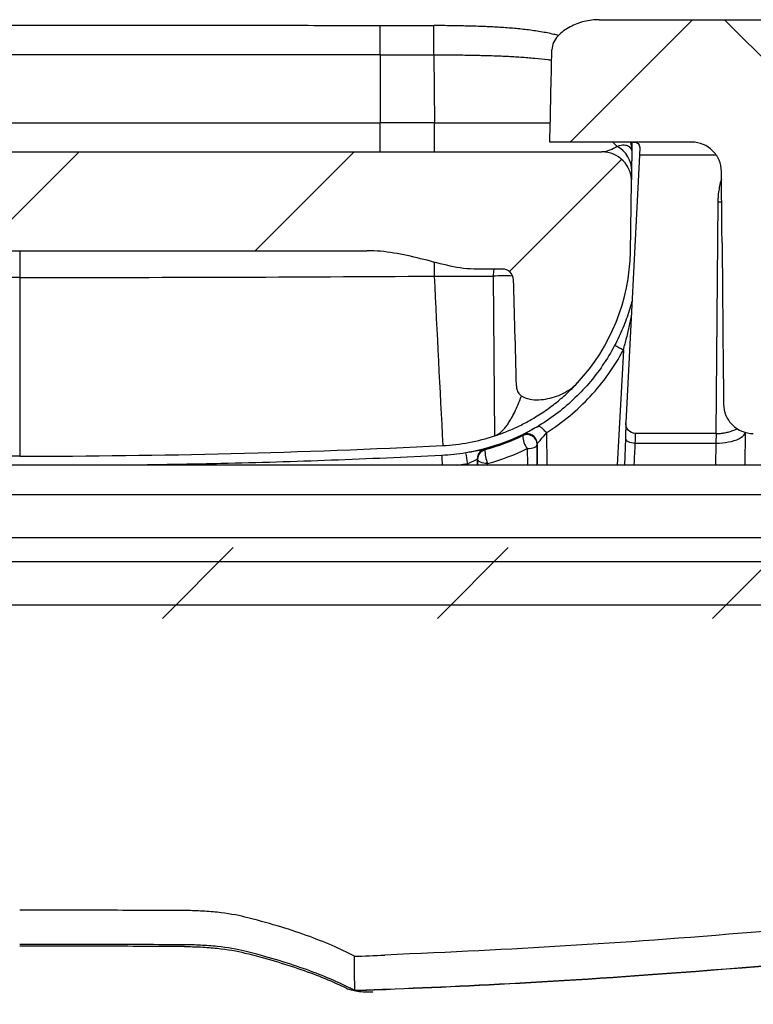
# Model space of a CAD drawing. Units: millimetres. Extents: x 0 to 815, y 0 to 560.
# Drawn here: x 689 to 708, y 237 to 263 of the extents above; entities that cross this region are included whole.
import ezdxf

# ---------------------------------------------------------------- set-up
doc = ezdxf.new("R2010")
doc.units = ezdxf.units.MM
doc.header["$LTSCALE"] = 2
doc.layers.add('AM_8', color=1, linetype='Continuous', lineweight=25)
doc.layers.add('TK1', color=7, linetype='Continuous', lineweight=25)
pattern_1 = [(45, (-4e-09, 0), (-3.535534, 3.535534), [])]

msp = doc.modelspace()

# ---------------------------------------------------------------- hatches: boundary and pattern name
at = {"layer": 'AM_8'}
h = msp.add_hatch(dxfattribs=at)
h.set_pattern_fill('_U', color=256, scale=5, angle=45, style=0, pattern_type=0)
h.set_pattern_definition(pattern_1)
edge = h.paths.add_edge_path(flags=0)
edge.add_line((618.185, 244.733), (618.185, 178.961))
edge.add_spline(control_points=[(618.185, 178.961), (618.185, 176.913), (618.592, 174.868), (620.158, 171.085), (621.315, 169.353), (624.209, 166.459), (625.942, 165.301), (629.724, 163.735), (631.769, 163.329), (633.817, 163.329)], knot_values=[0, 0, 0, 0, 0.25, 0.25, 0.5, 0.5, 0.75, 0.75, 1, 1, 1, 1], weights=[1, 1, 1, 1, 1, 1, 1, 1, 1, 1], degree=3, periodic=0)
edge.add_line((633.817, 163.329), (744.04, 163.329))
edge.add_spline(control_points=[(744.04, 163.329), (746.088, 163.329), (748.132, 163.735), (751.915, 165.301), (753.648, 166.459), (756.542, 169.353), (757.699, 171.085), (759.265, 174.868), (759.672, 176.913), (759.672, 178.961)], knot_values=[0, 0, 0, 0, 0.25, 0.25, 0.5, 0.5, 0.75, 0.75, 1, 1, 1, 1], weights=[1, 1, 1, 1, 1, 1, 1, 1, 1, 1], degree=3, periodic=0)
edge.add_line((759.672, 178.961), (759.672, 244.733))
edge.add_spline(control_points=[(759.672, 244.733), (759.672, 246.781), (759.265, 248.826), (757.699, 252.608), (756.542, 254.341), (754.004, 256.879), (752.75, 257.805), (751.389, 258.531)], knot_values=[0, 0, 0, 0, 0.25, 0.25, 0.5, 0.5, 0.688479, 0.688479, 0.688479, 0.688479], weights=[1, 1, 1, 1, 1, 1, 1, 1], degree=3, periodic=0)
edge.add_spline(control_points=[(751.389, 258.531), (750.762, 258.865), (750.068, 259.096), (749.366, 259.204), (748.663, 259.311), (747.932, 259.299), (747.233, 259.169), (746.535, 259.038), (745.85, 258.784), (745.234, 258.43), (744.618, 258.075), (744.055, 257.609), (743.592, 257.071), (743.128, 256.532), (742.751, 255.907), (742.492, 255.245), (742.44, 255.113), (742.393, 254.98), (742.35, 254.845)], knot_values=[0, 0, 0, 0, 0.002132, 0.002132, 0.002132, 0.004265, 0.004265, 0.004265, 0.006397, 0.006397, 0.006397, 0.008528, 0.008528, 0.008528, 0.010659, 0.010659, 0.010659, 0.011078, 0.011078, 0.011078, 0.011078], weights=[1, 1, 1, 1, 1, 1, 1, 1, 1, 1, 1, 1, 1, 1, 1, 1, 1, 1, 1], degree=3, periodic=0)
edge.add_spline(control_points=[(742.35, 254.845), (742.263, 254.57), (742.146, 254.301), (741.919, 253.89), (741.823, 253.739), (741.614, 253.443), (741.499, 253.299), (741.139, 252.885), (740.869, 252.629), (740.284, 252.15), (739.965, 251.927), (739.304, 251.519), (738.959, 251.332), (737.895, 250.815), (737.147, 250.527), (735.596, 250.033), (734.811, 249.832), (733.221, 249.496), (732.419, 249.362), (729.995, 249.044), (728.359, 248.944), (726.707, 248.944)], knot_values=[0, 0, 0, 0, 0.051589, 0.051589, 0.082839, 0.082839, 0.114089, 0.114089, 0.176589, 0.176589, 0.239089, 0.239089, 0.301589, 0.301589, 0.426589, 0.426589, 0.551589, 0.551589, 0.676589, 0.676589, 0.926589, 0.926589, 0.926589, 0.926589], weights=[1, 1, 1, 1, 1, 1, 1, 1, 1, 1, 1, 1, 1, 1, 1, 1, 1, 1, 1, 1, 1, 1], degree=3, periodic=0)
edge.add_line((726.707, 248.944), (651.15, 248.944))
edge.add_spline(control_points=[(651.15, 248.944), (649.498, 248.944), (647.862, 249.044), (645.438, 249.362), (644.636, 249.496), (643.046, 249.832), (642.261, 250.033), (640.71, 250.527), (639.962, 250.815), (638.897, 251.332), (638.553, 251.519), (637.892, 251.927), (637.573, 252.15), (636.987, 252.629), (636.718, 252.885), (636.358, 253.299), (636.243, 253.443), (636.034, 253.739), (635.938, 253.89), (635.71, 254.301), (635.594, 254.57), (635.507, 254.845)], knot_values=[0, 0, 0, 0, 0.25, 0.25, 0.375, 0.375, 0.5, 0.5, 0.625, 0.625, 0.6875, 0.6875, 0.75, 0.75, 0.8125, 0.8125, 0.84375, 0.84375, 0.875, 0.875, 0.926589, 0.926589, 0.926589, 0.926589], weights=[1, 1, 1, 1, 1, 1, 1, 1, 1, 1, 1, 1, 1, 1, 1, 1, 1, 1, 1, 1, 1, 1], degree=3, periodic=0)
edge.add_spline(control_points=[(635.507, 254.845), (635.292, 255.522), (634.958, 256.172), (634.531, 256.741), (634.104, 257.309), (633.573, 257.812), (632.982, 258.207), (632.391, 258.602), (631.724, 258.9), (631.036, 259.077), (630.348, 259.254), (629.62, 259.315), (628.912, 259.254), (628.204, 259.193), (627.497, 259.01), (626.849, 258.718), (626.72, 258.66), (626.593, 258.597), (626.468, 258.531)], knot_values=[0, 0, 0, 0, 0.002132, 0.002132, 0.002132, 0.004265, 0.004265, 0.004265, 0.006397, 0.006397, 0.006397, 0.008528, 0.008528, 0.008528, 0.010659, 0.010659, 0.010659, 0.011078, 0.011078, 0.011078, 0.011078], weights=[1, 1, 1, 1, 1, 1, 1, 1, 1, 1, 1, 1, 1, 1, 1, 1, 1, 1, 1], degree=3, periodic=0)
edge.add_spline(control_points=[(626.468, 258.531), (625.107, 257.805), (623.853, 256.879), (621.315, 254.341), (620.158, 252.608), (618.592, 248.826), (618.185, 246.781), (618.185, 244.733)], knot_values=[0.311521, 0.311521, 0.311521, 0.311521, 0.5, 0.5, 0.75, 0.75, 1, 1, 1, 1], weights=[1, 1, 1, 1, 1, 1, 1, 1], degree=3, periodic=0)
edge = h.paths.add_edge_path(flags=0)
edge.add_line((620.007, 178.961), (620.007, 244.733))
edge.add_spline(control_points=[(620.007, 244.733), (620.007, 246.515), (620.358, 248.302), (621.702, 251.6), (622.701, 253.121), (624.806, 255.273), (625.787, 256.036), (626.85, 256.657)], knot_values=[0, 0, 0, 0, 0.246573, 0.246573, 0.493145, 0.493145, 0.663377, 0.663377, 0.663377, 0.663377], weights=[1, 1, 1, 1, 1, 1, 1, 1], degree=3, periodic=0)
edge.add_spline(control_points=[(626.85, 256.657), (626.951, 256.716), (627.054, 256.772), (627.16, 256.823), (627.644, 257.061), (628.177, 257.219), (628.713, 257.283), (629.249, 257.347), (629.804, 257.319), (630.331, 257.202), (630.858, 257.085), (631.372, 256.876), (631.831, 256.591), (632.29, 256.306), (632.706, 255.938), (633.044, 255.517), (633.383, 255.096), (633.654, 254.611), (633.834, 254.102)], knot_values=[0, 0, 0, 0, 0.000352, 0.000352, 0.000352, 0.001994, 0.001994, 0.001994, 0.003636, 0.003636, 0.003636, 0.005278, 0.005278, 0.005278, 0.006921, 0.006921, 0.006921, 0.008564, 0.008564, 0.008564, 0.008564], weights=[1, 1, 1, 1, 1, 1, 1, 1, 1, 1, 1, 1, 1, 1, 1, 1, 1, 1, 1], degree=3, periodic=0)
edge.add_spline(control_points=[(633.834, 254.102), (633.866, 254.011), (633.9, 253.922), (634.031, 253.6), (634.139, 253.377), (634.498, 252.73), (634.787, 252.327), (635.422, 251.599), (635.765, 251.274), (636.49, 250.682), (636.874, 250.414), (637.656, 249.931), (638.053, 249.716), (639.261, 249.129), (640.09, 248.812), (641.773, 248.276), (642.619, 248.06), (644.31, 247.702), (645.159, 247.56), (647.711, 247.226), (649.423, 247.121), (651.15, 247.121)], knot_values=[0, 0, 0, 0, 0.011897, 0.011897, 0.043147, 0.043147, 0.105647, 0.105647, 0.168147, 0.168147, 0.230647, 0.230647, 0.293147, 0.293147, 0.418147, 0.418147, 0.543147, 0.543147, 0.668147, 0.668147, 0.918147, 0.918147, 0.918147, 0.918147], weights=[1, 1, 1, 1, 1, 1, 1, 1, 1, 1, 1, 1, 1, 1, 1, 1, 1, 1, 1, 1, 1, 1], degree=3, periodic=0)
edge.add_line((651.15, 247.121), (726.707, 247.121))
edge.add_spline(control_points=[(726.707, 247.121), (728.434, 247.121), (730.146, 247.226), (732.698, 247.56), (733.547, 247.702), (735.238, 248.06), (736.084, 248.276), (737.767, 248.812), (738.596, 249.129), (739.804, 249.716), (740.201, 249.931), (740.982, 250.414), (741.367, 250.682), (742.092, 251.274), (742.435, 251.599), (743.07, 252.327), (743.359, 252.73), (743.718, 253.377), (743.826, 253.6), (743.957, 253.922), (743.991, 254.011), (744.023, 254.102)], knot_values=[0, 0, 0, 0, 0.25, 0.25, 0.375, 0.375, 0.5, 0.5, 0.625, 0.625, 0.6875, 0.6875, 0.75, 0.75, 0.8125, 0.8125, 0.875, 0.875, 0.90625, 0.90625, 0.918147, 0.918147, 0.918147, 0.918147], weights=[1, 1, 1, 1, 1, 1, 1, 1, 1, 1, 1, 1, 1, 1, 1, 1, 1, 1, 1, 1, 1, 1], degree=3, periodic=0)
edge.add_spline(control_points=[(744.023, 254.102), (744.062, 254.212), (744.105, 254.321), (744.152, 254.429), (744.369, 254.923), (744.674, 255.387), (745.042, 255.782), (745.411, 256.177), (745.852, 256.514), (746.33, 256.765), (746.808, 257.016), (747.337, 257.187), (747.871, 257.266), (748.405, 257.344), (748.961, 257.331), (749.491, 257.229), (750.021, 257.126), (750.541, 256.93), (751.007, 256.657)], knot_values=[0, 0, 0, 0, 0.000352, 0.000352, 0.000352, 0.001994, 0.001994, 0.001994, 0.003636, 0.003636, 0.003636, 0.005278, 0.005278, 0.005278, 0.006921, 0.006921, 0.006921, 0.008564, 0.008564, 0.008564, 0.008564], weights=[1, 1, 1, 1, 1, 1, 1, 1, 1, 1, 1, 1, 1, 1, 1, 1, 1, 1, 1], degree=3, periodic=0)
edge.add_spline(control_points=[(751.007, 256.657), (752.07, 256.036), (753.051, 255.273), (755.155, 253.121), (756.155, 251.6), (757.499, 248.302), (757.85, 246.515), (757.85, 244.733)], knot_values=[0, 0, 0, 0, 0.170232, 0.170232, 0.416805, 0.416805, 0.663377, 0.663377, 0.663377, 0.663377], weights=[1, 1, 1, 1, 1, 1, 1, 1], degree=3, periodic=0)
edge.add_line((757.85, 244.733), (757.85, 178.961))
edge.add_spline(control_points=[(757.85, 178.961), (757.85, 177.154), (757.489, 175.342), (756.108, 172.006), (755.082, 170.471), (752.53, 167.918), (750.995, 166.893), (747.658, 165.511), (745.846, 165.151), (744.04, 165.151)], knot_values=[0, 0, 0, 0, 0.25, 0.25, 0.5, 0.5, 0.75, 0.75, 1, 1, 1, 1], weights=[1, 1, 1, 1, 1, 1, 1, 1, 1, 1], degree=3, periodic=0)
edge.add_line((744.04, 165.151), (718.171, 165.151))
edge.add_spline(control_points=[(718.171, 165.151), (718.029, 165.151), (717.886, 165.181), (717.749, 165.221), (717.586, 165.269), (717.428, 165.333), (717.27, 165.397), (717.268, 165.398), (717.265, 165.399), (717.263, 165.4)], knot_values=[0, 0, 0, 0, 0.000427, 0.000427, 0.000427, 0.000936, 0.000936, 0.000936, 0.000944, 0.000944, 0.000944, 0.000944], weights=[1, 1, 1, 1, 1, 1, 1, 1, 1, 1], degree=3, periodic=0)
edge.add_line((717.263, 165.4), (715.839, 165.4))
edge.add_spline(control_points=[(715.839, 165.4), (715.837, 165.399), (715.834, 165.398), (715.832, 165.397), (715.674, 165.333), (715.516, 165.269), (715.352, 165.221), (715.216, 165.181), (715.073, 165.151), (714.931, 165.151)], knot_values=[-0.000008, -0.000008, -0.000008, -0.000008, 0, 0, 0, 0.000511, 0.000511, 0.000511, 0.000941, 0.000941, 0.000941, 0.000941], weights=[1, 1, 1, 1, 1, 1, 1, 1, 1, 1], degree=3, periodic=0)
edge.add_line((714.931, 165.151), (662.926, 165.151))
edge.add_spline(control_points=[(662.926, 165.151), (662.784, 165.151), (662.641, 165.181), (662.504, 165.221), (662.341, 165.269), (662.183, 165.333), (662.025, 165.397), (662.023, 165.398), (662.02, 165.399), (662.018, 165.4)], knot_values=[0, 0, 0, 0, 0.000427, 0.000427, 0.000427, 0.000936, 0.000936, 0.000936, 0.000944, 0.000944, 0.000944, 0.000944], weights=[1, 1, 1, 1, 1, 1, 1, 1, 1, 1], degree=3, periodic=0)
edge.add_line((662.018, 165.4), (660.594, 165.4))
edge.add_spline(control_points=[(660.594, 165.4), (660.592, 165.399), (660.589, 165.398), (660.587, 165.397), (660.429, 165.333), (660.271, 165.269), (660.107, 165.221), (659.971, 165.181), (659.828, 165.151), (659.686, 165.151)], knot_values=[-0.000008, -0.000008, -0.000008, -0.000008, 0, 0, 0, 0.000511, 0.000511, 0.000511, 0.000941, 0.000941, 0.000941, 0.000941], weights=[1, 1, 1, 1, 1, 1, 1, 1, 1, 1], degree=3, periodic=0)
edge.add_line((659.686, 165.151), (633.817, 165.151))
edge.add_spline(control_points=[(633.817, 165.151), (632.011, 165.151), (630.198, 165.511), (626.862, 166.893), (625.327, 167.918), (622.775, 170.471), (621.749, 172.006), (620.368, 175.342), (620.007, 177.154), (620.007, 178.961)], knot_values=[0, 0, 0, 0, 0.25, 0.25, 0.5, 0.5, 0.75, 0.75, 1, 1, 1, 1], weights=[1, 1, 1, 1, 1, 1, 1, 1, 1, 1], degree=3, periodic=0)
h = msp.add_hatch(dxfattribs=at)
h.set_pattern_fill('_U', color=256, scale=5, angle=45, style=0, pattern_type=0)
h.set_pattern_definition(pattern_1)
edge = h.paths.add_edge_path(flags=0)
edge.add_spline(control_points=[(677.252, 256.108), (677.685, 256.108), (678.108, 256.245), (678.528, 256.351), (679.01, 256.472), (679.504, 256.58), (680.001, 256.58)], knot_values=[0, 0, 0, 0, 0.001299, 0.001299, 0.001299, 0.002794, 0.002794, 0.002794, 0.002794], weights=[1, 1, 1, 1, 1, 1, 1], degree=3, periodic=0)
edge.add_line((680.001, 256.58), (697.856, 256.58))
edge.add_spline(control_points=[(697.856, 256.58), (698.302, 256.58), (698.747, 256.493), (699.18, 256.388), (699.65, 256.274), (700.121, 256.108), (700.605, 256.108)], knot_values=[0, 0, 0, 0, 0.001338, 0.001338, 0.001338, 0.002785, 0.002785, 0.002785, 0.002785], weights=[1, 1, 1, 1, 1, 1, 1], degree=3, periodic=0)
edge.add_line((700.605, 256.108), (701.336, 256.108))
edge.add_arc((701.336, 255.818), 0.29, 1.7152, 90, ccw=False)
edge.add_ellipse((702.041, 175.07), major_axis=(-0.762, 87.32), ratio=0.008726, start_angle=359.74894, end_angle=359.79433, ccw=False)
edge.add_spline(control_points=[(701.702, 253.107), (701.703, 253.068), (701.708, 253.028), (701.719, 252.991), (701.729, 252.962), (701.743, 252.933), (701.762, 252.908), (701.78, 252.884), (701.804, 252.862), (701.829, 252.844), (701.868, 252.817), (701.912, 252.798), (701.958, 252.784), (702.043, 252.757), (702.135, 252.748), (702.225, 252.747), (702.384, 252.746), (702.545, 252.775), (702.697, 252.825), (702.853, 252.877), (703.004, 252.955), (703.133, 253.056), (703.183, 253.095), (703.23, 253.138), (703.274, 253.185)], knot_values=[0, 0, 0, 0, 0.000117, 0.000117, 0.000117, 0.00021, 0.00021, 0.00021, 0.000303, 0.000303, 0.000303, 0.000446, 0.000446, 0.000446, 0.000717, 0.000717, 0.000717, 0.001201, 0.001201, 0.001201, 0.001702, 0.001702, 0.001702, 0.001893, 0.001893, 0.001893, 0.001893], weights=[1, 1, 1, 1, 1, 1, 1, 1, 1, 1, 1, 1, 1, 1, 1, 1, 1, 1, 1, 1, 1, 1, 1, 1, 1], degree=3, periodic=0)
edge.add_arc((699.552, 256.643), 5.08, 317.1012, 359)
edge.add_line((704.631, 256.554), (704.663, 258.345))
edge.add_arc((703.901, 258.358), 0.762, 359, 450)
edge.add_line((703.901, 259.12), (698.199, 259.12))
edge.add_line((698.199, 259.12), (679.657, 259.12))
edge.add_line((679.657, 259.12), (673.956, 259.12))
edge.add_arc((673.956, 258.358), 0.762, 90, 181)
edge.add_line((673.194, 258.345), (673.226, 256.554))
edge.add_arc((678.305, 256.643), 5.08, 181, 222.8988)
edge.add_spline(control_points=[(674.583, 253.185), (674.671, 253.09), (674.775, 253.01), (674.887, 252.947), (675.011, 252.876), (675.146, 252.823), (675.284, 252.79), (675.45, 252.749), (675.628, 252.733), (675.797, 252.76), (675.843, 252.768), (675.888, 252.779), (675.931, 252.795), (675.975, 252.811), (676.017, 252.833), (676.053, 252.863), (676.076, 252.883), (676.097, 252.908), (676.112, 252.935), (676.128, 252.961), (676.139, 252.991), (676.145, 253.021), (676.152, 253.049), (676.155, 253.078), (676.155, 253.107)], knot_values=[0, 0, 0, 0, 0.000386, 0.000386, 0.000386, 0.000812, 0.000812, 0.000812, 0.00133, 0.00133, 0.00133, 0.001466, 0.001466, 0.001466, 0.001605, 0.001605, 0.001605, 0.001697, 0.001697, 0.001697, 0.001789, 0.001789, 0.001789, 0.001873, 0.001873, 0.001873, 0.001873], weights=[1, 1, 1, 1, 1, 1, 1, 1, 1, 1, 1, 1, 1, 1, 1, 1, 1, 1, 1, 1, 1, 1, 1, 1, 1], degree=3, periodic=0)
edge.add_ellipse((675.816, 175.07), major_axis=(0.762, 87.32), ratio=0.008726, start_angle=0.20567, end_angle=0.25106, ccw=False)
edge.add_arc((676.521, 255.818), 0.29, 90, 178.2848, ccw=False)
edge.add_line((676.521, 256.108), (677.252, 256.108))
at = {"layer": 'TK1'}
h = msp.add_hatch(dxfattribs=at)
h.set_pattern_fill('ANSI37', color=256, scale=76.2, style=0)
h.set_pattern_definition([(45, (403.549, -40.159), (-6.7352, 6.7352), []), (135, (403.549, -40.159), (-6.7352, -6.7352), [])])
edge = h.paths.add_edge_path(flags=0)
edge.add_line((708.909, 262.52), (703.832, 262.52))
edge.add_spline(control_points=[(703.832, 262.52), (703.649, 262.52), (703.464, 262.488), (703.291, 262.427), (703.154, 262.379), (703.021, 262.313), (702.905, 262.225), (702.839, 262.175), (702.778, 262.117), (702.728, 262.052), (702.69, 262.001), (702.658, 261.945), (702.637, 261.885), (702.622, 261.84), (702.613, 261.792), (702.612, 261.745)], knot_values=[0, 0, 0, 0, 0.000549, 0.000549, 0.000549, 0.000984, 0.000984, 0.000984, 0.001229, 0.001229, 0.001229, 0.001417, 0.001417, 0.001417, 0.001558, 0.001558, 0.001558, 0.001558], weights=[1, 1, 1, 1, 1, 1, 1, 1, 1, 1, 1, 1, 1, 1, 1, 1], degree=3, periodic=0)
edge.add_ellipse((703.931, 762.921), major_axis=(5.334, 611.239), ratio=0.0087262, start_angle=180.344082, end_angle=180.349122, ccw=False)
edge.add_line((702.561, 259.374), (704.976, 259.374))
edge.add_spline(control_points=[(704.976, 259.374), (705.054, 259.374), (705.132, 259.371), (705.21, 259.371)], knot_values=[0, 0, 0, 0, 0.000234, 0.000234, 0.000234, 0.000234], weights=[1, 1, 1, 1], degree=3, periodic=0)
edge.add_line((705.21, 259.371), (706.21, 259.371))
edge.add_spline(control_points=[(706.21, 259.371), (706.264, 259.371), (706.318, 259.366), (706.371, 259.354), (706.454, 259.336), (706.535, 259.304), (706.608, 259.259), (706.68, 259.215), (706.746, 259.157), (706.8, 259.092), (706.853, 259.026), (706.896, 258.95), (706.925, 258.87), (706.954, 258.79), (706.97, 258.704), (706.971, 258.619)], knot_values=[0, 0, 0, 0, 0.000162, 0.000162, 0.000162, 0.000419, 0.000419, 0.000419, 0.000676, 0.000676, 0.000676, 0.000933, 0.000933, 0.000933, 0.00119, 0.00119, 0.00119, 0.00119], weights=[1, 1, 1, 1, 1, 1, 1, 1, 1, 1, 1, 1, 1, 1, 1, 1], degree=3, periodic=0)
edge.add_ellipse((706.751, 254.917), major_axis=(0.254, -29.107), ratio=0.008726, start_angle=172.2427, end_angle=176.1048, ccw=False)
edge.add_ellipse((710.072, 280.998), major_axis=(3.302, -378.386), ratio=0.0087262, start_angle=352.24273, end_angle=353.37211)
edge.add_spline(control_points=[(707.027, 252.633), (707.028, 252.548), (707.043, 252.461), (707.072, 252.381), (707.101, 252.301), (707.144, 252.225), (707.198, 252.159), (707.252, 252.093), (707.318, 252.036), (707.39, 251.991), (707.463, 251.946), (707.545, 251.914), (707.628, 251.895), (707.682, 251.884), (707.737, 251.878), (707.792, 251.878)], knot_values=[0, 0, 0, 0, 0.000255, 0.000255, 0.000255, 0.000511, 0.000511, 0.000511, 0.000766, 0.000766, 0.000766, 0.001022, 0.001022, 0.001022, 0.001186, 0.001186, 0.001186, 0.001186], weights=[1, 1, 1, 1, 1, 1, 1, 1, 1, 1, 1, 1, 1, 1, 1, 1], degree=3, periodic=0)
edge.add_line((707.792, 251.878), (709.037, 251.878))
edge.add_spline(control_points=[(709.037, 251.878), (709.167, 251.878), (709.298, 251.905), (709.418, 251.955), (709.52, 251.998), (709.616, 252.058), (709.698, 252.132), (709.764, 252.191), (709.821, 252.261), (709.864, 252.338), (709.899, 252.4), (709.924, 252.468), (709.937, 252.537), (709.944, 252.574), (709.947, 252.612), (709.946, 252.649)], knot_values=[0, 0, 0, 0, 0.000389, 0.000389, 0.000389, 0.000718, 0.000718, 0.000718, 0.000981, 0.000981, 0.000981, 0.00119, 0.00119, 0.00119, 0.001301, 0.001301, 0.001301, 0.001301], weights=[1, 1, 1, 1, 1, 1, 1, 1, 1, 1, 1, 1, 1, 1, 1, 1], degree=3, periodic=0)
edge.add_ellipse((710.079, 368.307), major_axis=(-1.524, 174.64), ratio=0.0087262, start_angle=179.3507, end_angle=179.43427, ccw=False)
edge.add_spline(control_points=[(709.801, 261.751), (709.8, 261.827), (709.784, 261.904), (709.756, 261.974), (709.728, 262.045), (709.688, 262.111), (709.641, 262.171), (709.588, 262.237), (709.524, 262.296), (709.455, 262.345), (709.372, 262.403), (709.279, 262.449), (709.183, 262.478), (709.094, 262.505), (709.001, 262.52), (708.909, 262.52)], knot_values=[0, 0, 0, 0, 0.000228, 0.000228, 0.000228, 0.000455, 0.000455, 0.000455, 0.000709, 0.000709, 0.000709, 0.001012, 0.001012, 0.001012, 0.001289, 0.001289, 0.001289, 0.001289], weights=[1, 1, 1, 1, 1, 1, 1, 1, 1, 1, 1, 1, 1, 1, 1, 1], degree=3, periodic=0)

# ---------------------------------------------------------------- linework, layer by layer
for p, q in [((699.575, 262.365), (698.2, 262.366)), ((703.792, 262.519), (703.779, 262.519)), ((703.832, 262.52), (708.909, 262.52)), ((698.199, 261.617), (698.199, 259.869)), ((698.199, 261.617), (699.575, 261.617)), ((699.575, 261.617), (699.59, 259.869)), ((679.657, 259.869), (698.199, 259.869)), ((698.199, 259.12), (698.199, 259.869)), ((699.59, 259.869), (698.199, 259.869)), ((699.59, 259.12), (699.59, 259.869)), ((704.976, 259.374), (702.561, 259.374)), ((704.676, 259.13), (704.674, 259.374)), ((706.21, 259.371), (705.21, 259.371)), ((679.657, 259.12), (698.199, 259.12)), ((698.199, 259.12), (703.901, 259.12)), ((704.868, 259.032), (704.51, 252.166)), ((704.676, 259.13), (704.676, 259.129)), ((704.87, 259.237), (704.868, 259.032)), ((706.84, 259.032), (704.868, 259.032)), ((704.631, 256.554), (704.663, 258.345)), ((706.88, 257.833), (706.828, 251.878)), ((680.001, 256.58), (697.856, 256.58)), ((688.928, 256.58), (688.928, 255.891)), ((701.336, 256.108), (700.605, 256.108)), ((688.928, 255.891), (688.928, 251.296)), ((699.586, 255.926), (701.103, 255.926)), ((701.103, 255.926), (701.139, 251.817)), ((704.45, 254.025), (704.294, 251.068)), ((701.867, 251.846), (701.867, 251.824)), ((702.492, 251.068), (702.485, 251.907)), ((704.503, 251.751), (704.476, 251.068)), ((706.828, 251.878), (704.765, 251.878)), ((706.834, 251.878), (706.828, 251.632)), ((707.583, 251.068), (707.59, 251.907)), ((700.892, 251.459), (700.892, 251.48)), ((701.979, 251.49), (701.983, 251.068)), ((702.233, 251.598), (702.233, 251.62)), ((702.233, 251.62), (702.238, 251.068)), ((702.238, 251.068), (702.233, 251.598)), ((704.757, 251.632), (706.828, 251.632)), ((706.828, 251.632), (706.823, 251.068)), ((700.702, 251.068), (700.704, 251.226)), ((700.704, 251.216), (700.703, 251.068)), ((700.704, 251.236), (700.704, 251.216)), ((700.704, 251.226), (700.704, 251.226)), ((713.025, 251.068), (664.832, 251.068)), ((700.157, 251.068), (700.449, 251.108)), ((700.449, 251.108), (700.449, 251.068)), ((700.957, 251.068), (700.958, 251.108)), ((713.025, 250.306), (664.832, 250.306)), ((651.15, 249.202), (726.707, 249.202)), ((651.15, 248.591), (726.707, 248.591)), ((651.15, 247.474), (726.707, 247.474))]:
    msp.add_line(p, q, dxfattribs=at)
at = {"layer": 'TK1', "flags": 128}
for points in [[(698.199, 261.617), (698.199, 261.701), (698.199, 261.784), (698.2, 261.864), (698.2, 261.942), (698.2, 262.015), (698.2, 262.083), (698.2, 262.145), (698.2, 262.201), (698.2, 262.25), (698.2, 262.29), (698.2, 262.323), (698.2, 262.346), (698.2, 262.36), (698.2, 262.366), (698.2, 262.366)], [(699.575, 261.617), (699.575, 261.701), (699.575, 261.783), (699.575, 261.864), (699.575, 261.941), (699.575, 262.014), (699.575, 262.083), (699.575, 262.145), (699.575, 262.201), (699.575, 262.249), (699.575, 262.29), (699.575, 262.322), (699.575, 262.346), (699.575, 262.36), (699.575, 262.365), (699.575, 262.365)], [(704.182, 259.374), (704.231, 259.317), (704.291, 259.262)], [(706.88, 257.833), (706.965, 257.833), (706.978, 257.832)], [(701.867, 251.846), (701.915, 251.864), (701.953, 251.871)], [(704.503, 251.751), (704.506, 251.729), (704.519, 251.708), (704.541, 251.689), (704.573, 251.671), (704.612, 251.656), (704.657, 251.644), (704.706, 251.636), (704.757, 251.632)], [(706.828, 251.632), (706.913, 251.634), (706.998, 251.639), (707.079, 251.648), (707.158, 251.661), (707.233, 251.677), (707.303, 251.697), (707.366, 251.72), (707.423, 251.746), (707.473, 251.775), (707.514, 251.805), (707.547, 251.838), (707.571, 251.872), (707.585, 251.906), (707.586, 251.909)], [(701.979, 251.49), (702.029, 251.493), (702.077, 251.499), (702.121, 251.509), (702.159, 251.523), (702.191, 251.539), (702.214, 251.557), (702.228, 251.577), (702.233, 251.598)], [(700.958, 251.108), (700.908, 251.111), (700.86, 251.117), (700.816, 251.127), (700.778, 251.141), (700.746, 251.157), (700.723, 251.175), (700.709, 251.195), (700.704, 251.216)]]:
    msp.add_lwpolyline(points, dxfattribs=at)
at = {"layer": 'TK1'}
for centre, radius, start, end in [((703.901, 258.358), 0.762, 359, 90), ((703.954, 258.632), 0.714, 359.6482, 61.8036), ((703.914, 259.123), 0.762, 359, 0.5), ((703.932, 259.122), 0.744, 359, 0.5411), ((699.552, 256.643), 5.08, 317.1012, 359), ((784.499, 255.863), 84.913, 179.71365, 179.95799), ((703.311, 255.832), 2.21, 172.8231, 177.57), ((701.336, 255.818), 0.29, 1.7152, 90), ((3082.401, 374.635), 2385.77, 182.852062, 182.956821), ((701.377, 251.095), 4.838, 87.3067, 93.2423), ((700.252, 246.244), 8.841, 61.6558, 63.2935), ((699.552, 256.643), 5.08, 272.8755, 288.2043), ((701.979, 251.596), 0.254, 0.5017, 116.1903), ((702.39, 251.814), 0.523, 178.9521, 218.2335), ((701.979, 251.618), 0.254, 0.5013, 95.9537), ((700.958, 251.214), 0.254, 104.9832, 179.4992), ((700.958, 251.234), 0.254, 104.9839, 131.557), ((701.75, 251.438), 0.858, 178.607, 202.6071), ((850.506, 258.661), 150.905, 182.79095, 182.88434), ((578.219, 230.504), 123.954, 9.5684, 9.69642), ((700.339, 251.363), 0.222, 11.1658, 12.2403)]:
    msp.add_arc(centre, radius, start, end, dxfattribs=at)
for centre, major_axis, ratio, start_param, end_param in [((703.931, 762.921), (5.334, 611.239), 0.008726, 3.74436, 3.751169), ((699.589, 259.882), (5.08, -0.007), 0.002617, 4.712568, 5.33976), ((706.751, 254.917), (0.254, -29.107), 0.008726, 1.634767, 1.69826), ((710.072, 280.998), (3.302, -378.386), 0.008726, 4.77636, 4.787346), ((702.041, 175.07), (-0.762, 87.32), 0.008726, 5.817821, 5.892926), ((704.719, 251.422), (0.04, 0.508), 0.046088, 5.143627, 5.831653), ((688.713, 459.598), (-222.883, -1.106), 0.993053, 1.605422, 1.608962), ((684.531, 235.603), (-14.426, -0.311), 0.271031, 3.583492, 3.602443)]:
    msp.add_ellipse(centre, major_axis=major_axis, ratio=ratio, start_param=start_param, end_param=end_param, dxfattribs=at)
for points, knots in [([(698.2, 262.365), (697.44, 262.366), (691.485, 262.368), (685.304, 262.368), (679.882, 262.366), (679.657, 262.366)], [0, 0, 0, 0, 0.122832, 0.963568, 1, 1, 1, 1]), ([(702.783, 262.113), (702.744, 262.123), (702.65, 262.147), (702.497, 262.179), (702.325, 262.211), (702.149, 262.238), (701.97, 262.262), (701.788, 262.282), (701.604, 262.299), (701.419, 262.313), (701.232, 262.325), (701.045, 262.335), (700.857, 262.343), (700.669, 262.35), (700.481, 262.355), (700.293, 262.36), (700.102, 262.364), (699.911, 262.366), (699.735, 262.368), (699.623, 262.368), (699.575, 262.368)], [0, 0, 0, 0, 0.043626, 0.104041, 0.164511, 0.22474, 0.284553, 0.343838, 0.402526, 0.460583, 0.517991, 0.574749, 0.630865, 0.68599, 0.740621, 0.795216, 0.84982, 0.904443, 0.959089, 1, 1, 1, 1]), ([(703.832, 262.52), (703.7, 262.52), (703.571, 262.504), (703.319, 262.442), (703.194, 262.396), (702.964, 262.274), (702.854, 262.197), (702.68, 262.001), (702.614, 261.878), (702.612, 261.745)], [0, 0, 0, 0, 0.25, 0.25, 0.5, 0.5, 0.75, 0.75, 1, 1, 1, 1]), ([(703.832, 262.52), (703.826, 262.52), (703.819, 262.52), (703.813, 262.52), (703.808, 262.52), (703.803, 262.52), (703.799, 262.52), (703.796, 262.52), (703.794, 262.52), (703.792, 262.519)], [0, 0, 0, 0, 0.00001881082, 0.00001881082, 0.00001881082, 0.00003460917, 0.00003460917, 0.00003460917, 0.00004385982, 0.00004385982, 0.00004385982, 0.00004385982]), ([(698.199, 261.617), (695.109, 261.618), (692.019, 261.618), (688.928, 261.618), (685.838, 261.618), (682.748, 261.618), (679.657, 261.617)], [-0.009271, -0.009271, -0.009271, -0.009271, 0, 0, 0, 0.009271, 0.009271, 0.009271, 0.009271]), ([(699.575, 261.617), (699.7, 261.616), (699.95, 261.616), (700.327, 261.613), (700.702, 261.606), (701.078, 261.596), (701.449, 261.581), (701.817, 261.56), (702.172, 261.531), (702.437, 261.505), (702.575, 261.484), (702.606, 261.479)], [0, 0, 0, 0, 0.115428, 0.230856, 0.348926, 0.466995, 0.589477, 0.711958, 0.837684, 0.963408, 1, 1, 1, 1]), ([(704.676, 259.129), (704.674, 259.179), (704.645, 259.23), (704.555, 259.278), (704.517, 259.29), (704.422, 259.295), (704.365, 259.289), (704.291, 259.262)], [0, 0, 0, 0, 0.5, 0.5, 0.75, 0.75, 1, 1, 1, 1]), ([(704.676, 259.129), (704.673, 259.18), (704.669, 259.264), (704.642, 259.344), (704.632, 259.374)], [0, 0, 0, 0, 0.617657, 1, 1, 1, 1]), ([(706.971, 258.619), (706.97, 258.719), (706.949, 258.817), (706.872, 258.999), (706.815, 259.082), (706.605, 259.29), (706.409, 259.371), (706.21, 259.371)], [0, 0, 0, 0, 0.25, 0.25, 0.5, 0.5, 1, 1, 1, 1]), ([(704.291, 259.262), (704.233, 259.222), (704.17, 259.188), (704.039, 259.137), (703.97, 259.12), (703.901, 259.12)], [0, 0, 0, 0, 0.5, 0.5, 1, 1, 1, 1]), ([(704.668, 258.628), (704.669, 258.695), (704.67, 258.744), (704.671, 258.833), (704.672, 258.872), (704.674, 258.982), (704.675, 259.045), (704.676, 259.109)], [0, 0, 0, 0, 0.25, 0.25, 0.5, 0.5, 1, 1, 1, 1]), ([(704.663, 258.345), (704.663, 258.345), (704.663, 258.374), (704.665, 258.473), (704.666, 258.543), (704.668, 258.628)], [0, 0, 0, 0, 0.5, 0.5, 1, 1, 1, 1]), ([(706.972, 258.417), (706.962, 258.386), (706.936, 258.304), (706.908, 258.164), (706.885, 258), (706.882, 257.889), (706.88, 257.833)], [0, 0, 0, 0, 0.164579, 0.437818, 0.718899, 1, 1, 1, 1]), ([(700.605, 256.108), (700.368, 256.108), (700.139, 256.151), (699.685, 256.257), (699.46, 256.319), (698.781, 256.486), (698.325, 256.58), (697.856, 256.58)], [0, 0, 0, 0, 0.25, 0.25, 0.5, 0.5, 1, 1, 1, 1]), ([(704.673, 255.292), (704.671, 255.281), (704.65, 255.198), (704.602, 255.038), (704.527, 254.815), (704.438, 254.589), (704.339, 254.363), (704.263, 254.216), (704.225, 254.142)], [0, 0, 0, 0, 0.025835, 0.214166, 0.40867, 0.603146, 0.80162, 1, 1, 1, 1]), ([(704.45, 254.025), (704.479, 254.13), (704.537, 254.339), (704.603, 254.622), (704.637, 254.8), (704.651, 254.871)], [0, 0, 0, 0, 0.373861, 0.748108, 1, 1, 1, 1]), ([(704.225, 254.142), (704.04, 253.791), (703.814, 253.461), (703.303, 252.867), (703.019, 252.602), (702.391, 252.133), (702.046, 251.93), (701.325, 251.608), (700.945, 251.487), (700.556, 251.41)], [0, 0, 0, 0, 0.25, 0.25, 0.5, 0.5, 0.75, 0.75, 1, 1, 1, 1]), ([(702.48, 251.908), (702.897, 252.169), (703.269, 252.478), (703.93, 253.186), (704.219, 253.59), (704.45, 254.025)], [0, 0, 0, 0, 0.5, 0.5, 1, 1, 1, 1]), ([(703.455, 253.391), (703.456, 253.392), (703.461, 253.397), (703.461, 253.398), (703.461, 253.398)], [0, 0, 0, 0, 0.107546, 1, 1, 1, 1]), ([(701.139, 251.817), (701.141, 251.818), (701.183, 251.831), (701.323, 251.879), (701.56, 251.973), (701.858, 252.112), (702.171, 252.284), (702.493, 252.494), (702.76, 252.7), (702.961, 252.874), (703.1, 253.007), (703.204, 253.11), (703.253, 253.163), (703.266, 253.178)], [0, 0, 0, 0, 0.002839, 0.055709, 0.18286, 0.310067, 0.437225, 0.589036, 0.740845, 0.817571, 0.894383, 0.97108, 1, 1, 1, 1]), ([(701.702, 253.107), (701.703, 253.067), (701.708, 253.028), (701.732, 252.952), (701.752, 252.917), (701.832, 252.83), (701.908, 252.796), (702.137, 252.736), (702.298, 252.741), (702.605, 252.79), (702.757, 252.838), (703.036, 252.977), (703.166, 253.069), (703.274, 253.185)], [0, 0, 0, 0, 0.0625, 0.0625, 0.125, 0.125, 0.25, 0.25, 0.5, 0.5, 0.75, 0.75, 1, 1, 1, 1]), ([(701.139, 251.817), (701.14, 251.817), (701.143, 251.818), (701.157, 251.823), (701.19, 251.837), (701.242, 251.866), (701.305, 251.915), (701.369, 251.978), (701.435, 252.057), (701.501, 252.151), (701.575, 252.272), (701.657, 252.427), (701.745, 252.624), (701.803, 252.764), (701.831, 252.842), (701.831, 252.843)], [0, 0, 0, 0, 0.004159, 0.011276, 0.060949, 0.147625, 0.234456, 0.327798, 0.421141, 0.515269, 0.609397, 0.739255, 0.869235, 0.999132, 1, 1, 1, 1]), ([(707.027, 252.633), (707.028, 252.532), (707.048, 252.434), (707.126, 252.251), (707.183, 252.168), (707.394, 251.959), (707.591, 251.878), (707.792, 251.878)], [0, 0, 0, 0, 0.25, 0.25, 0.5, 0.5, 1, 1, 1, 1]), ([(702.161, 252.006), (701.91, 251.863), (701.647, 251.74), (701.111, 251.539), (700.837, 251.461), (700.557, 251.406)], [0, 0, 0, 0, 0.5, 0.5, 1, 1, 1, 1]), ([(702.161, 252.006), (702.125, 251.986), (702.069, 251.954), (702.002, 251.918), (701.962, 251.896), (701.922, 251.875), (701.895, 251.861), (701.885, 251.856), (701.882, 251.854)], [0, 0, 0, 0, 0.274865, 0.438703, 0.602501, 0.689509, 0.922173, 1, 1, 1, 1]), ([(702.48, 251.908), (702.47, 251.908), (702.462, 251.916), (702.448, 251.928), (702.441, 251.935), (702.421, 251.954), (702.408, 251.967), (702.372, 252.004), (702.349, 252.026), (702.306, 252.054), (702.285, 252.061), (702.229, 252.046), (702.194, 252.025), (702.161, 252.006)], [0, 0, 0, 0, 0.0625, 0.0625, 0.125, 0.125, 0.25, 0.25, 0.5, 0.5, 0.75, 0.75, 1, 1, 1, 1]), ([(704.51, 252.138), (704.51, 252.136), (704.51, 252.131), (704.511, 252.116), (704.511, 252.09), (704.511, 252.056), (704.51, 252.014), (704.51, 251.964), (704.508, 251.908), (704.506, 251.846), (704.504, 251.791), (704.503, 251.758), (704.503, 251.747)], [0, 0, 0, 0, 0.044635, 0.135834, 0.237672, 0.347993, 0.463497, 0.582059, 0.702432, 0.823913, 0.946101, 1, 1, 1, 1]), ([(704.765, 251.878), (704.693, 251.878), (704.624, 251.914), (704.531, 252.022), (704.506, 252.094), (704.51, 252.166)], [0, 0, 0, 0, 0.5, 0.5, 1, 1, 1, 1]), ([(706.834, 251.878), (706.872, 251.879), (706.951, 251.881), (707.063, 251.897), (707.171, 251.922), (707.269, 251.954), (707.339, 251.981), (707.37, 251.998), (707.376, 252.002)], [0, 0, 0, 0, 0.185791, 0.377543, 0.563198, 0.753506, 0.954399, 1, 1, 1, 1]), ([(701.882, 251.854), (701.879, 251.853), (701.869, 251.847), (701.868, 251.847), (701.867, 251.846)], [0, 0, 0, 0, 0.341573, 1, 1, 1, 1]), ([(702.233, 251.62), (702.233, 251.621), (702.244, 251.633), (702.279, 251.67), (702.302, 251.694), (702.377, 251.776), (702.432, 251.841), (702.485, 251.907)], [0, 0, 0, 0, 0.25, 0.25, 0.5, 0.5, 1, 1, 1, 1]), ([(700.704, 251.236), (700.704, 251.251), (700.706, 251.271), (700.714, 251.308), (700.721, 251.327), (700.737, 251.362), (700.748, 251.379), (700.772, 251.408), (700.786, 251.422), (700.789, 251.424)], [0, 0, 0, 0, 0.25, 0.25, 0.5, 0.5, 0.75, 0.75, 1, 1, 1, 1]), ([(704.727, 251.068), (704.727, 251.073), (704.741, 251.261), (704.749, 251.449), (704.757, 251.632)], [0, 0, 0, 0, 0.027417, 1, 1, 1, 1]), ([(699.78, 251.313), (699.308, 251.291), (698.364, 251.245), (696.947, 251.189), (695.53, 251.141), (693.91, 251.096), (692.762, 251.078), (692.086, 251.068)], [0, 0, 0, 0, 0.184171, 0.368341, 0.552544, 0.736746, 1, 1, 1, 1]), ([(700.449, 251.108), (700.515, 251.132), (700.578, 251.161), (700.673, 251.209), (700.704, 251.226), (700.704, 251.226)], [0, 0, 0, 0, 0.5, 0.5, 1, 1, 1, 1]), ([(700.557, 251.406), (700.55, 251.404), (700.542, 251.403), (700.535, 251.401), (700.534, 251.401), (700.532, 251.401), (700.531, 251.401)], [0, 0, 0, 0, 0.00002325388, 0.00002325388, 0.00002325388, 0.00002671326, 0.00002671326, 0.00002671326, 0.00002671326]), ([(700.704, 251.226), (700.704, 251.227), (700.704, 251.23), (700.704, 251.233), (700.704, 251.234)], [0, 0, 0, 0, 0.442505, 1, 1, 1, 1]), ([(717.358, 240.043), (714.197, 239.649), (711.027, 239.319), (704.069, 238.744), (701.786, 238.616), (698.315, 238.467)], [-1.917048, -1.917048, -1.917048, -1.917048, -1.042362, -1.042362, 0, 0, 0, 0]), ([(693.166, 239.611), (692.461, 239.614), (691.756, 239.617), (690.343, 239.62), (689.636, 239.621), (688.928, 239.621)], [-0.4242447, -0.4242447, -0.4242447, -0.4242447, -0.2121223, -0.2121223, 0, 0, 0, 0]), ([(694.721, 239.444), (694.513, 239.496), (694.272, 239.537), (693.869, 239.581), (693.725, 239.592), (693.443, 239.607), (693.305, 239.61), (693.166, 239.611)], [-0.1750467, -0.1750467, -0.1750467, -0.1750467, -0.0873424, -0.0873424, -0.0418295, -0.0418295, -0.000001, -0.000001, -0.000001, -0.000001]), ([(697.533, 238.435), (697.181, 238.625), (696.768, 238.805), (695.826, 239.143), (695.299, 239.3), (694.721, 239.444)], [-0.4873228, -0.4873228, -0.4873228, -0.4873228, -0.2436837, -0.2436837, -0.000001, -0.000001, -0.000001, -0.000001]), ([(698.353, 237.585), (700.825, 237.688), (703.35, 237.8), (711.411, 238.464), (713.544, 238.698), (717.468, 239.166)], [-2.743267, -2.743267, -2.743267, -2.743267, -1.185568, -1.185568, 0, 0, 0, 0]), ([(717.468, 239.165), (713.466, 238.687), (711.412, 238.462), (703.384, 237.8), (700.807, 237.685), (698.353, 237.582)], [-1.302035, -1.302035, -1.302035, -1.302035, -0.736746, -0.736746, 0, 0, 0, 0]), ([(693.166, 238.731), (692.461, 238.735), (691.756, 238.737), (690.343, 238.741), (689.636, 238.742), (688.928, 238.742)], [-0.4242447, -0.4242447, -0.4242447, -0.4242447, -0.2121224, -0.2121224, 0, 0, 0, 0]), ([(693.166, 238.686), (692.461, 238.689), (691.756, 238.692), (690.343, 238.695), (689.636, 238.696), (688.928, 238.696)], [-0.4242448, -0.4242448, -0.4242448, -0.4242448, -0.2121224, -0.2121224, 0, 0, 0, 0]), ([(694.721, 238.565), (694.513, 238.617), (694.272, 238.658), (693.868, 238.701), (693.725, 238.712), (693.443, 238.727), (693.305, 238.731), (693.166, 238.731)], [-0.1750478, -0.1750478, -0.1750478, -0.1750478, -0.087343, -0.087343, -0.0418133, -0.0418133, -0.000001, -0.000001, -0.000001, -0.000001]), ([(693.166, 238.686), (693.306, 238.685), (693.444, 238.682), (693.726, 238.667), (693.87, 238.656), (694.273, 238.612), (694.514, 238.571), (694.721, 238.519)], [0.000001, 0.000001, 0.000001, 0.000001, 0.0419055, 0.0419055, 0.0875527, 0.0875527, 0.1750467, 0.1750467, 0.1750467, 0.1750467]), ([(697.414, 237.617), (697.069, 237.795), (696.67, 237.963), (695.768, 238.28), (695.267, 238.428), (694.721, 238.565)], [-0.4604778, -0.4604778, -0.4604778, -0.4604778, -0.2303489, -0.2303489, -0.000001, -0.000001, -0.000001, -0.000001]), ([(694.721, 238.519), (695.244, 238.389), (695.725, 238.248), (696.599, 237.945), (696.99, 237.784), (697.332, 237.614)], [0.000001, 0.000001, 0.000001, 0.000001, 0.2203478, 0.2203478, 0.4422542, 0.4422542, 0.4422542, 0.4422542]), ([(697.527, 238.435), (697.528, 238.288), (697.529, 238.142), (697.532, 237.849), (697.534, 237.702), (697.535, 237.556)], [-0.08788595, -0.08788595, -0.08788595, -0.08788595, -0.04394347, -0.04394347, -0.000001, -0.000001, -0.000001, -0.000001]), ([(697.332, 237.614), (697.365, 237.597), (697.406, 237.582), (697.501, 237.558), (697.553, 237.547), (697.675, 237.531), (697.745, 237.525), (697.88, 237.52), (697.943, 237.52), (698.007, 237.523)], [-0.08351442, -0.08351442, -0.08351442, -0.08351442, -0.06205191, -0.06205191, -0.04181678, -0.04181678, -0.01907258, -0.01907258, -0.000001, -0.000001, -0.000001, -0.000001])]:
    msp.add_open_spline(points, degree=3, knots=knots, dxfattribs=at)
for points in [[(704.714, 259.374), (704.82, 259.374), (704.871, 259.329), (704.87, 259.237)], [(705.21, 259.371), (705.132, 259.371), (705.054, 259.374), (704.976, 259.374)], [(688.928, 255.891), (685.376, 255.891), (681.823, 255.902), (678.271, 255.926)], [(688.928, 255.891), (692.481, 255.891), (696.034, 255.902), (699.586, 255.926)], [(701.867, 251.824), (701.557, 251.672), (701.23, 251.549), (700.892, 251.459)], [(702.48, 251.908), (702.481, 251.907), (702.483, 251.907), (702.485, 251.907)], [(706.828, 251.878), (706.83, 251.878), (706.832, 251.878), (706.834, 251.878)], [(688.928, 251.296), (685.3, 251.296), (681.673, 251.387), (678.05, 251.569)], [(688.928, 251.296), (692.557, 251.296), (696.183, 251.387), (699.807, 251.569)], [(700.786, 251.455), (700.73, 251.442), (700.639, 251.421), (700.531, 251.401)], [(700.825, 251.464), (700.799, 251.458), (700.774, 251.448), (700.75, 251.436)], [(700.75, 251.436), (700.762, 251.443), (700.774, 251.449), (700.786, 251.455)], [(700.789, 251.424), (700.802, 251.437), (700.789, 251.441), (700.75, 251.436)], [(700.825, 251.464), (700.812, 251.461), (700.799, 251.458), (700.786, 251.455)], [(700.892, 251.48), (700.892, 251.481), (700.869, 251.475), (700.825, 251.464)], [(700.958, 251.108), (701.311, 251.203), (701.654, 251.331), (701.979, 251.49)], [(700.403, 251.381), (700.197, 251.347), (699.989, 251.324), (699.78, 251.313)], [(700.556, 251.41), (700.507, 251.4), (700.455, 251.39), (700.403, 251.381)], [(700.556, 251.41), (700.547, 251.408), (700.539, 251.405), (700.531, 251.401)], [(700.704, 251.226), (700.704, 251.229), (700.704, 251.233), (700.704, 251.236)], [(698.353, 237.582), (698.071, 237.572), (697.797, 237.562), (697.529, 237.553)], [(697.535, 237.556), (697.808, 237.566), (698.08, 237.575), (698.353, 237.585)]]:
    msp.add_open_spline(points, degree=3, dxfattribs=at)

doc.saveas('drawing.dxf')
